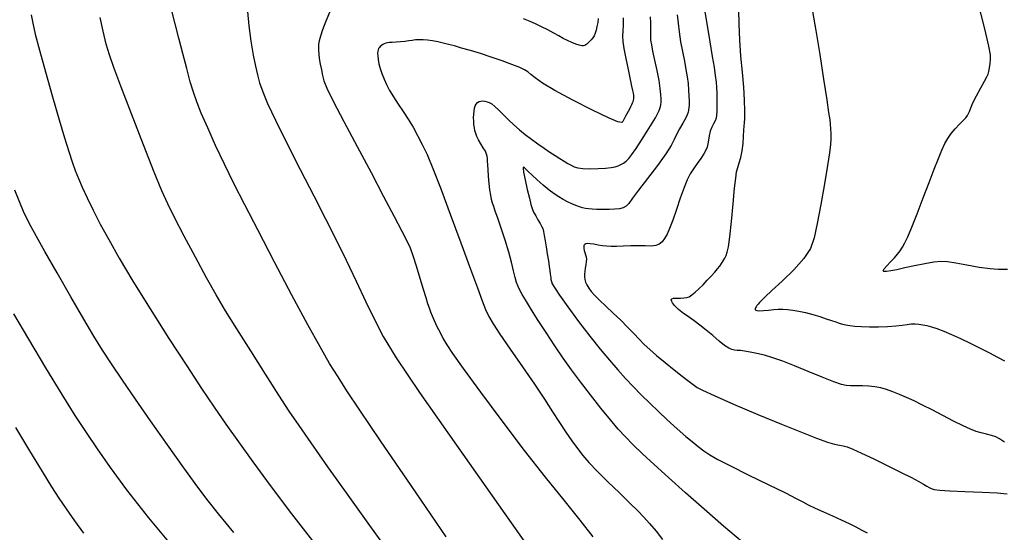
# Model space of a CAD drawing. Extents: x 370064 to 373264, y 1021876 to 1024876.
# Drawn here: x 372616 to 372803, y 1022803 to 1022900 of the extents above; entities that cross this region are included whole.
import ezdxf

# ---------------------------------------------------------------- set-up
doc = ezdxf.new("R2010")
doc.units = 0
doc.header["$LTSCALE"] = 25
doc.header["$MEASUREMENT"] = 0
doc.layers.add('INDEX', color=1, linetype='CONTINUOUS')
doc.layers.add('INTER', color=33, linetype='CONTINUOUS')

msp = doc.modelspace()

# ---------------------------------------------------------------- linework, layer by layer
at = {"layer": 'INDEX', "linetype": 'CONTINUOUS'}
for points, elevation in [([(372803.19, 1022852.55), (372802.46, 1022852.51), (372801.45, 1022852.51), (372799.95, 1022852.63), (372799.95, 1022852.63), (372797.86, 1022852.94), (372795.53, 1022853.34), (372793.42, 1022853.73), (372793.42, 1022853.73), (372791.86, 1022853.97), (372790.59, 1022854.04), (372789.24, 1022853.93), (372789.24, 1022853.93), (372787.52, 1022853.63), (372785.6, 1022853.23), (372783.78, 1022852.83), (372783.78, 1022852.83), (372782.26, 1022852.5), (372781.1, 1022852.28), (372780.28, 1022852.15), (372780.28, 1022852.15), (372779.79, 1022852.13), (372779.64, 1022852.27), (372779.84, 1022852.63), (372779.84, 1022852.63), (372780.37, 1022853.24), (372781.07, 1022854), (372781.79, 1022854.77), (372781.79, 1022854.77), (372782.37, 1022855.46), (372782.85, 1022856.1), (372783.29, 1022856.77), (372783.29, 1022856.77), (372783.76, 1022857.58), (372784.33, 1022858.75), (372785.09, 1022860.55), (372785.09, 1022860.55), (372786.09, 1022863.11), (372787.22, 1022866.1), (372788.34, 1022869.04), (372788.34, 1022869.04), (372789.3, 1022871.54), (372790.12, 1022873.57), (372790.79, 1022875.17), (372790.79, 1022875.17), (372791.35, 1022876.41), (372791.89, 1022877.4), (372792.52, 1022878.3), (372792.52, 1022878.3), (372793.3, 1022879.21), (372794.12, 1022880.07), (372794.84, 1022880.79), (372794.84, 1022880.79), (372795.33, 1022881.32), (372795.63, 1022881.72), (372795.83, 1022882.08), (372795.83, 1022882.08), (372795.99, 1022882.52), (372796.23, 1022883.16), (372796.67, 1022884.12), (372796.67, 1022884.12), (372797.36, 1022885.47), (372798.15, 1022886.96), (372798.85, 1022888.22), (372798.85, 1022888.22), (372799.29, 1022889.04), (372799.53, 1022889.57), (372799.67, 1022890.08), (372799.67, 1022890.08), (372799.8, 1022890.77), (372799.91, 1022891.57), (372799.99, 1022892.37), (372799.99, 1022892.37), (372799.98, 1022893.22), (372799.7, 1022894.85), (372798.92, 1022898.16), (372798.92, 1022898.16), (372797.55, 1022903.62)], 2300), ([(372686.33, 1022798.57), (372682.4, 1022804.01), (372682.4, 1022804.01), (372678.33, 1022809.72), (372674.5, 1022815.14), (372671.32, 1022819.67), (372671.32, 1022819.67), (372669.02, 1022822.97), (372667.18, 1022825.69), (372665.21, 1022828.71), (372665.21, 1022828.71), (372662.67, 1022832.67), (372659.86, 1022837.1), (372657.24, 1022841.27), (372657.24, 1022841.27), (372655.12, 1022844.68), (372653.32, 1022847.71), (372651.48, 1022850.96), (372651.48, 1022850.96), (372649.4, 1022854.84), (372647.28, 1022858.88), (372645.46, 1022862.39), (372645.46, 1022862.39), (372644.16, 1022864.98), (372643.02, 1022867.47), (372641.59, 1022870.97), (372641.59, 1022870.97), (372639.56, 1022876.16), (372637.28, 1022882.07), (372635.28, 1022887.3), (372635.28, 1022887.3), (372633.94, 1022890.85), (372633.12, 1022893.22), (372632.52, 1022895.28), (372632.52, 1022895.28), (372631.92, 1022897.71), (372631.33, 1022900.34)], 2320), ([(372753.01, 1022800.82), (372749.42, 1022803.86), (372749.42, 1022803.86), (372745.74, 1022807.06), (372742.21, 1022810.2), (372739.01, 1022813.08), (372739.01, 1022813.08), (372736.31, 1022815.54), (372734.09, 1022817.6), (372732.3, 1022819.31), (372732.3, 1022819.31), (372730.84, 1022820.79), (372729.49, 1022822.27), (372727.99, 1022824.03), (372727.99, 1022824.03), (372726.19, 1022826.27), (372724.22, 1022828.77), (372722.3, 1022831.26), (372722.3, 1022831.26), (372720.6, 1022833.54), (372719.03, 1022835.73), (372717.47, 1022838.03), (372717.47, 1022838.03), (372715.81, 1022840.56), (372714.2, 1022843.07), (372712.85, 1022845.22), (372712.85, 1022845.22), (372711.9, 1022846.76), (372711.28, 1022847.82), (372710.85, 1022848.6), (372710.85, 1022848.6), (372710.52, 1022849.31), (372710.23, 1022850.07), (372709.94, 1022851.03), (372709.94, 1022851.03), (372709.64, 1022852.3), (372709.25, 1022853.9), (372708.73, 1022855.85), (372708.73, 1022855.85), (372708.05, 1022858.09), (372707.31, 1022860.35), (372706.66, 1022862.27), (372706.66, 1022862.27), (372706.2, 1022863.59), (372705.89, 1022864.47), (372705.67, 1022865.14), (372705.67, 1022865.14), (372705.48, 1022865.81), (372705.32, 1022866.61), (372705.17, 1022867.61), (372705.17, 1022867.61), (372705.04, 1022868.87), (372704.93, 1022870.22), (372704.85, 1022871.45), (372704.85, 1022871.45), (372704.79, 1022872.38), (372704.74, 1022873.06), (372704.71, 1022873.57), (372704.71, 1022873.57), (372704.66, 1022873.99), (372704.55, 1022874.42), (372704.31, 1022874.94), (372704.31, 1022874.94), (372703.91, 1022875.62), (372703.44, 1022876.39), (372703.01, 1022877.13), (372703.01, 1022877.13), (372702.69, 1022877.76), (372702.48, 1022878.32), (372702.34, 1022878.86), (372702.34, 1022878.86), (372702.23, 1022879.42), (372702.15, 1022880.02), (372702.1, 1022880.65), (372702.09, 1022881.31), (372702.1, 1022881.96), (372702.16, 1022882.57), (372702.16, 1022882.57), (372702.26, 1022883.1), (372702.41, 1022883.55), (372702.6, 1022883.91), (372702.6, 1022883.91), (372702.84, 1022884.19), (372703.12, 1022884.38), (372703.45, 1022884.48), (372703.45, 1022884.48), (372703.82, 1022884.5), (372704.22, 1022884.46), (372704.63, 1022884.35), (372704.63, 1022884.35), (372705.04, 1022884.2), (372705.51, 1022883.92), (372706.1, 1022883.45), (372706.1, 1022883.45), (372706.85, 1022882.73), (372707.73, 1022881.84), (372708.7, 1022880.89), (372708.7, 1022880.89), (372709.7, 1022879.94), (372710.76, 1022879.03), (372711.88, 1022878.12), (372711.88, 1022878.12), (372713.07, 1022877.22), (372714.28, 1022876.35), (372715.46, 1022875.54), (372715.46, 1022875.54), (372716.54, 1022874.81), (372717.53, 1022874.16), (372718.43, 1022873.58), (372718.43, 1022873.58), (372719.24, 1022873.07), (372719.95, 1022872.64), (372720.58, 1022872.29), (372720.58, 1022872.29), (372721.15, 1022872), (372721.82, 1022871.79), (372722.77, 1022871.67), (372722.77, 1022871.67), (372724.12, 1022871.64), (372725.66, 1022871.68), (372727.07, 1022871.77), (372727.07, 1022871.77), (372728.12, 1022871.88), (372728.88, 1022872.02), (372729.47, 1022872.2), (372729.47, 1022872.2), (372729.98, 1022872.41), (372730.47, 1022872.69), (372730.95, 1022873.06), (372730.95, 1022873.06), (372731.46, 1022873.57), (372732.07, 1022874.33), (372732.87, 1022875.48), (372732.87, 1022875.48), (372733.9, 1022877.05), (372734.98, 1022878.77), (372735.91, 1022880.27), (372735.91, 1022880.27), (372736.51, 1022881.28), (372736.85, 1022881.89), (372737.05, 1022882.3), (372737.05, 1022882.3), (372737.21, 1022882.68), (372737.34, 1022883.05), (372737.46, 1022883.41), (372737.46, 1022883.41), (372737.54, 1022883.78), (372737.6, 1022884.24), (372737.61, 1022884.85), (372737.61, 1022884.85), (372737.57, 1022885.71), (372737.44, 1022886.86), (372737.2, 1022888.38), (372737.2, 1022888.38), (372736.83, 1022890.25), (372736.42, 1022892.2), (372736.05, 1022893.91), (372736.05, 1022893.91), (372735.81, 1022895.14), (372735.68, 1022896), (372735.64, 1022896.71), (372735.64, 1022896.71), (372735.65, 1022897.46), (372735.67, 1022898.3), (372735.67, 1022899.29), (372735.67, 1022899.29), (372735.61, 1022900.45)], 2310)]:
    msp.add_lwpolyline(points, dxfattribs=dict(at, elevation=elevation))
at = {"layer": 'INTER', "linetype": 'CONTINUOUS'}
for points, elevation in [([(372745.6, 1022902.86), (372746.23, 1022899.16), (372746.82, 1022895.7), (372746.82, 1022895.7), (372747.28, 1022892.95), (372747.62, 1022890.87), (372747.86, 1022889.3), (372747.86, 1022889.3), (372748.02, 1022888.07), (372748.11, 1022887.01), (372748.16, 1022885.94), (372748.16, 1022885.94), (372748.17, 1022884.75), (372748.17, 1022883.55), (372748.15, 1022882.52), (372748.15, 1022882.52), (372748.1, 1022881.79), (372748.01, 1022881.24), (372747.83, 1022880.74), (372747.83, 1022880.74), (372747.54, 1022880.16), (372747.2, 1022879.49), (372746.9, 1022878.73), (372746.9, 1022878.73), (372746.69, 1022877.9), (372746.55, 1022877.07), (372746.44, 1022876.33), (372746.44, 1022876.33), (372746.3, 1022875.71), (372746.07, 1022875.13), (372745.68, 1022874.46), (372745.68, 1022874.46), (372745.1, 1022873.61), (372744.41, 1022872.64), (372743.72, 1022871.65), (372743.72, 1022871.65), (372743.12, 1022870.67), (372742.55, 1022869.54), (372741.94, 1022868.05), (372741.94, 1022868.05), (372741.23, 1022866.07), (372740.49, 1022863.88), (372739.79, 1022861.87), (372739.79, 1022861.87), (372739.21, 1022860.33), (372738.72, 1022859.22), (372738.26, 1022858.41), (372738.26, 1022858.41), (372737.8, 1022857.79), (372737.25, 1022857.35), (372736.57, 1022857.08), (372736.57, 1022857.08), (372735.69, 1022856.98), (372734.6, 1022856.99), (372733.33, 1022857.02), (372733.33, 1022857.02), (372731.89, 1022857), (372730.44, 1022856.96), (372729.14, 1022856.92), (372729.14, 1022856.92), (372728.11, 1022856.9), (372727.26, 1022856.93), (372726.47, 1022857.01), (372726.47, 1022857.01), (372725.65, 1022857.15), (372724.84, 1022857.31), (372724.15, 1022857.43), (372724.15, 1022857.43), (372723.66, 1022857.46), (372723.33, 1022857.42), (372723.12, 1022857.3), (372723.12, 1022857.3), (372722.99, 1022857.11), (372722.94, 1022856.86), (372722.95, 1022856.54), (372722.95, 1022856.54), (372723.04, 1022856.16), (372723.16, 1022855.75), (372723.29, 1022855.34), (372723.39, 1022854.94), (372723.44, 1022854.51), (372723.43, 1022854.02), (372723.43, 1022854.02), (372723.35, 1022853.43), (372723.24, 1022852.79), (372723.13, 1022852.18), (372723.13, 1022852.18), (372723.07, 1022851.63), (372723.07, 1022851.13), (372723.15, 1022850.65), (372723.15, 1022850.65), (372723.3, 1022850.14), (372723.54, 1022849.6), (372723.88, 1022849.02), (372723.88, 1022849.02), (372724.34, 1022848.39), (372724.99, 1022847.64), (372725.91, 1022846.7), (372725.91, 1022846.7), (372727.13, 1022845.55), (372728.53, 1022844.26), (372729.95, 1022842.91), (372729.95, 1022842.91), (372731.25, 1022841.62), (372732.41, 1022840.41), (372733.46, 1022839.32), (372733.46, 1022839.32), (372734.42, 1022838.34), (372735.45, 1022837.36), (372736.73, 1022836.25), (372736.73, 1022836.25), (372738.34, 1022834.91), (372740.07, 1022833.53), (372741.59, 1022832.32), (372741.59, 1022832.32), (372742.68, 1022831.47), (372743.41, 1022830.91), (372743.91, 1022830.53), (372743.91, 1022830.53), (372744.42, 1022830.18), (372745.45, 1022829.63), (372747.64, 1022828.63), (372747.64, 1022828.63), (372751.33, 1022827.01), (372755.89, 1022825.07), (372760.41, 1022823.18), (372760.41, 1022823.18), (372764.16, 1022821.66), (372767.04, 1022820.55), (372769.11, 1022819.82), (372769.11, 1022819.82), (372770.47, 1022819.42), (372771.36, 1022819.23), (372772.05, 1022819.09), (372772.05, 1022819.09), (372772.82, 1022818.88), (372773.91, 1022818.46), (372775.56, 1022817.72), (372775.56, 1022817.72), (372777.91, 1022816.61), (372780.57, 1022815.31), (372783.07, 1022814.07), (372783.07, 1022814.07), (372785.01, 1022813.07), (372786.39, 1022812.33), (372787.32, 1022811.8), (372787.32, 1022811.8), (372787.92, 1022811.43), (372788.34, 1022811.17), (372788.74, 1022810.99), (372788.74, 1022810.99), (372789.31, 1022810.83), (372790.37, 1022810.69), (372792.27, 1022810.57), (372792.27, 1022810.57), (372795.14, 1022810.44), (372798.4, 1022810.32), (372801.25, 1022810.19), (372801.25, 1022810.19), (372803.12, 1022810.02)], 2306), ([(372618.29, 1022900.83), (372618.59, 1022899.23), (372619.06, 1022897.15), (372619.84, 1022894.14), (372620.98, 1022889.98), (372622.32, 1022885.3), (372623.59, 1022880.91), (372623.59, 1022880.91), (372624.62, 1022877.47), (372625.42, 1022874.9), (372626.06, 1022872.94), (372626.06, 1022872.94), (372626.64, 1022871.32), (372627.25, 1022869.81), (372627.97, 1022868.15), (372627.97, 1022868.15), (372628.9, 1022866.15), (372630.04, 1022863.8), (372631.38, 1022861.15), (372631.38, 1022861.15), (372632.97, 1022858.19), (372634.95, 1022854.68), (372637.53, 1022850.35), (372637.53, 1022850.35), (372640.8, 1022845.09), (372644.37, 1022839.48), (372647.75, 1022834.26), (372647.75, 1022834.26), (372650.56, 1022829.99), (372652.95, 1022826.44), (372655.18, 1022823.19), (372655.18, 1022823.19), (372657.53, 1022819.83), (372660.24, 1022816.06), (372663.56, 1022811.57), (372663.56, 1022811.57), (372667.61, 1022806.23), (372672, 1022800.49)], 2322), ([(372696.9, 1022801.87), (372690.26, 1022811.58), (372684.48, 1022820.05), (372684.48, 1022820.05), (372680.55, 1022825.85), (372678.1, 1022829.54), (372676.41, 1022832.19), (372676.41, 1022832.19), (372674.82, 1022834.74), (372673, 1022837.85), (372670.66, 1022842.06), (372670.66, 1022842.06), (372667.66, 1022847.67), (372664.36, 1022853.95), (372661.26, 1022859.92), (372661.26, 1022859.92), (372658.73, 1022864.82), (372656.68, 1022868.86), (372654.9, 1022872.5), (372654.9, 1022872.5), (372653.22, 1022876.06), (372651.72, 1022879.39), (372650.51, 1022882.2), (372650.51, 1022882.2), (372649.65, 1022884.34), (372649.01, 1022886.16), (372648.42, 1022888.14), (372648.42, 1022888.14), (372647.74, 1022890.63), (372646.99, 1022893.48), (372646.23, 1022896.4), (372646.23, 1022896.4), (372645.54, 1022899.14), (372644.94, 1022901.59)], 2318), ([(372659.23, 1022901.44), (372659.49, 1022898.74), (372659.91, 1022895.83), (372660.36, 1022893.17), (372660.36, 1022893.17), (372660.76, 1022891.09), (372661.14, 1022889.43), (372661.56, 1022887.91), (372661.56, 1022887.91), (372662.14, 1022886.24), (372663.05, 1022884.03), (372664.54, 1022880.86), (372664.54, 1022880.86), (372666.7, 1022876.51), (372669.25, 1022871.5), (372671.8, 1022866.53), (372671.8, 1022866.53), (372674.05, 1022862.14), (372676.04, 1022858.18), (372677.93, 1022854.32), (372677.93, 1022854.32), (372679.83, 1022850.33), (372681.67, 1022846.43), (372683.35, 1022842.93), (372683.35, 1022842.93), (372684.96, 1022839.81), (372687.42, 1022835.79), (372691.84, 1022829.2), (372691.84, 1022829.2), (372698.82, 1022819.2), (372706.77, 1022807.93), (372713.56, 1022798.33)], 2316), ([(372674.98, 1022901.71), (372674.09, 1022899.61), (372673.47, 1022898), (372673.08, 1022896.79), (372673.08, 1022896.79), (372672.85, 1022895.91), (372672.73, 1022895.24), (372672.7, 1022894.67), (372672.7, 1022894.67), (372672.7, 1022894.07), (372672.75, 1022893.38), (372672.86, 1022892.53), (372672.86, 1022892.53), (372673.04, 1022891.49), (372673.26, 1022890.37), (372673.48, 1022889.31), (372673.48, 1022889.31), (372673.74, 1022888.31), (372674.3, 1022886.9), (372675.48, 1022884.46), (372675.48, 1022884.46), (372677.49, 1022880.61), (372680.02, 1022875.85), (372682.67, 1022870.9), (372682.67, 1022870.9), (372685.05, 1022866.39), (372687.03, 1022862.61), (372688.51, 1022859.77), (372688.51, 1022859.77), (372689.45, 1022857.95), (372690.05, 1022856.65), (372690.57, 1022855.21), (372690.57, 1022855.21), (372691.21, 1022853.2), (372691.91, 1022850.9), (372692.54, 1022848.78), (372692.54, 1022848.78), (372693.02, 1022847.2), (372693.36, 1022846.08), (372693.65, 1022845.24), (372693.65, 1022845.24), (372693.92, 1022844.49), (372694.23, 1022843.73), (372694.63, 1022842.84), (372694.63, 1022842.84), (372695.14, 1022841.75), (372695.74, 1022840.57), (372696.35, 1022839.4), (372696.35, 1022839.4), (372697.01, 1022838.26), (372698.11, 1022836.59), (372700.13, 1022833.74), (372700.13, 1022833.74), (372703.38, 1022829.3), (372707.43, 1022823.84), (372711.69, 1022818.24), (372711.69, 1022818.24), (372715.66, 1022813.18), (372719.18, 1022808.79), (372722.19, 1022805.02), (372722.19, 1022805.02), (372724.67, 1022801.82)], 2314), ([(372740.66, 1022900.79), (372740.8, 1022899.25), (372741, 1022897.57), (372741, 1022897.57), (372741.29, 1022895.73), (372741.65, 1022893.85), (372742, 1022892.06), (372742, 1022892.06), (372742.29, 1022890.48), (372742.53, 1022889.07), (372742.7, 1022887.77), (372742.7, 1022887.77), (372742.81, 1022886.54), (372742.88, 1022885.43), (372742.91, 1022884.49), (372742.91, 1022884.49), (372742.9, 1022883.77), (372742.86, 1022883.21), (372742.8, 1022882.76), (372742.8, 1022882.76), (372742.72, 1022882.34), (372742.54, 1022881.85), (372742.21, 1022881.18), (372742.21, 1022881.18), (372741.7, 1022880.26), (372741.09, 1022879.21), (372740.53, 1022878.16), (372740.53, 1022878.16), (372740.08, 1022877.19), (372739.51, 1022876.07), (372738.51, 1022874.49), (372738.51, 1022874.49), (372736.89, 1022872.28), (372735.01, 1022869.81), (372733.33, 1022867.6), (372733.33, 1022867.6), (372732.18, 1022866.05), (372731.47, 1022865.07), (372730.95, 1022864.51), (372730.95, 1022864.51), (372730.4, 1022864.2), (372729.73, 1022864.04), (372728.86, 1022863.98), (372728.86, 1022863.98), (372727.76, 1022863.94), (372726.55, 1022863.92), (372725.44, 1022863.93), (372725.44, 1022863.93), (372724.55, 1022863.96), (372723.86, 1022864.03), (372723.27, 1022864.12), (372723.27, 1022864.12), (372722.7, 1022864.25), (372722.11, 1022864.42), (372721.45, 1022864.67), (372721.45, 1022864.67), (372720.7, 1022864.99), (372719.88, 1022865.38), (372719.05, 1022865.82), (372719.05, 1022865.82), (372718.23, 1022866.29), (372717.37, 1022866.85), (372716.4, 1022867.6), (372716.4, 1022867.6), (372715.26, 1022868.55), (372714.1, 1022869.56), (372713.12, 1022870.46), (372713.12, 1022870.46), (372712.44, 1022871.1), (372712.01, 1022871.52), (372711.74, 1022871.79), (372711.74, 1022871.79), (372711.54, 1022871.94), (372711.46, 1022871.77), (372711.55, 1022871.01), (372711.55, 1022871.01), (372711.85, 1022869.54), (372712.26, 1022867.71), (372712.66, 1022866.03), (372712.66, 1022866.03), (372712.95, 1022864.86), (372713.19, 1022864.08), (372713.46, 1022863.42), (372713.46, 1022863.42), (372713.84, 1022862.69), (372714.27, 1022861.94), (372714.67, 1022861.28), (372714.67, 1022861.28), (372714.96, 1022860.76), (372715.18, 1022860.29), (372715.34, 1022859.73), (372715.48, 1022858.95), (372715.63, 1022857.97), (372715.81, 1022856.8), (372715.81, 1022856.8), (372716.02, 1022855.49), (372716.24, 1022854.2), (372716.42, 1022853.08), (372716.42, 1022853.08), (372716.54, 1022852.28), (372716.6, 1022851.73), (372716.64, 1022851.32), (372716.64, 1022851.32), (372716.69, 1022850.96), (372716.74, 1022850.61), (372716.82, 1022850.26), (372716.82, 1022850.26), (372716.97, 1022849.84), (372717.4, 1022849.09), (372718.34, 1022847.69), (372718.34, 1022847.69), (372719.93, 1022845.44), (372721.96, 1022842.69), (372724.08, 1022839.9), (372724.08, 1022839.9), (372726.04, 1022837.43), (372727.8, 1022835.32), (372729.39, 1022833.48), (372729.39, 1022833.48), (372730.87, 1022831.86), (372732.32, 1022830.33), (372733.83, 1022828.78), (372733.83, 1022828.78), (372735.47, 1022827.16), (372737.14, 1022825.55), (372738.68, 1022824.08), (372738.68, 1022824.08), (372740.02, 1022822.86), (372741.2, 1022821.81), (372742.31, 1022820.85), (372742.31, 1022820.85), (372743.45, 1022819.9), (372744.59, 1022818.99), (372745.71, 1022818.15), (372745.71, 1022818.15), (372746.84, 1022817.38), (372748.35, 1022816.5), (372750.71, 1022815.29), (372750.71, 1022815.29), (372754.11, 1022813.6), (372757.9, 1022811.76), (372761.14, 1022810.17), (372761.14, 1022810.17), (372763.19, 1022809.12), (372764.42, 1022808.47), (372765.46, 1022807.93), (372765.46, 1022807.93), (372766.79, 1022807.3), (372768.38, 1022806.57), (372770.06, 1022805.8), (372770.06, 1022805.8), (372771.69, 1022805.05), (372773.19, 1022804.35), (372774.51, 1022803.71), (372774.51, 1022803.71), (372775.63, 1022803.14), (372776.61, 1022802.58)], 2308), ([(372802.65, 1022819.81), (372801.72, 1022820.45), (372800.99, 1022820.8), (372800.99, 1022820.8), (372800.15, 1022821.06), (372799.2, 1022821.29), (372798.22, 1022821.54), (372798.22, 1022821.54), (372797.26, 1022821.83), (372796.17, 1022822.26), (372794.78, 1022822.89), (372794.78, 1022822.89), (372792.98, 1022823.8), (372790.94, 1022824.85), (372788.93, 1022825.9), (372788.93, 1022825.9), (372787.13, 1022826.82), (372785.54, 1022827.6), (372784.09, 1022828.28), (372784.09, 1022828.28), (372782.74, 1022828.86), (372781.48, 1022829.35), (372780.3, 1022829.75), (372780.3, 1022829.75), (372779.19, 1022830.07), (372778.09, 1022830.29), (372776.95, 1022830.43), (372776.95, 1022830.43), (372775.73, 1022830.48), (372774.53, 1022830.48), (372773.49, 1022830.47), (372773.49, 1022830.47), (372772.67, 1022830.51), (372771.75, 1022830.71), (372770.32, 1022831.22), (372770.32, 1022831.22), (372768.12, 1022832.1), (372765.48, 1022833.2), (372762.86, 1022834.27), (372762.86, 1022834.27), (372760.64, 1022835.13), (372758.79, 1022835.77), (372757.18, 1022836.26), (372755.73, 1022836.63), (372754.45, 1022836.89), (372753.4, 1022837.06), (372753.4, 1022837.06), (372752.61, 1022837.15), (372752, 1022837.19), (372751.49, 1022837.24), (372751.49, 1022837.24), (372750.99, 1022837.36), (372750.4, 1022837.62), (372749.61, 1022838.15), (372749.61, 1022838.15), (372748.59, 1022838.97), (372747.4, 1022839.99), (372746.15, 1022841.04), (372746.15, 1022841.04), (372744.94, 1022842), (372743.86, 1022842.81), (372742.98, 1022843.45), (372742.98, 1022843.45), (372742.33, 1022843.89), (372741.86, 1022844.21), (372741.5, 1022844.46), (372741.5, 1022844.46), (372741.18, 1022844.7), (372740.88, 1022844.94), (372740.61, 1022845.18), (372740.61, 1022845.18), (372740.36, 1022845.43), (372740.14, 1022845.68), (372739.95, 1022845.94), (372739.95, 1022845.94), (372739.78, 1022846.19), (372739.65, 1022846.44), (372739.56, 1022846.66), (372739.56, 1022846.66), (372739.53, 1022846.85), (372739.63, 1022846.99), (372739.95, 1022847.08), (372739.95, 1022847.08), (372740.53, 1022847.12), (372741.24, 1022847.12), (372741.92, 1022847.14), (372741.92, 1022847.14), (372742.46, 1022847.21), (372742.92, 1022847.38), (372743.42, 1022847.7), (372743.42, 1022847.7), (372744.04, 1022848.22), (372744.76, 1022848.88), (372745.54, 1022849.65), (372745.54, 1022849.65), (372746.33, 1022850.48), (372747.09, 1022851.29), (372747.75, 1022852.03), (372747.75, 1022852.03), (372748.28, 1022852.64), (372748.7, 1022853.17), (372749.05, 1022853.65), (372749.05, 1022853.65), (372749.37, 1022854.15), (372749.66, 1022854.66), (372749.91, 1022855.19), (372749.91, 1022855.19), (372750.14, 1022855.8), (372750.37, 1022856.85), (372750.63, 1022858.73), (372750.63, 1022858.73), (372750.94, 1022861.65), (372751.25, 1022864.99), (372751.53, 1022867.94), (372751.53, 1022867.94), (372751.72, 1022869.87), (372751.89, 1022871.03), (372752.1, 1022871.85), (372752.1, 1022871.85), (372752.39, 1022872.74), (372752.7, 1022873.79), (372752.97, 1022875.02), (372752.97, 1022875.02), (372753.12, 1022876.44), (372753.19, 1022877.84), (372753.24, 1022878.98), (372753.24, 1022878.98), (372753.3, 1022879.71), (372753.37, 1022880.31), (372753.43, 1022881.18), (372753.43, 1022881.18), (372753.45, 1022882.63), (372753.41, 1022884.63), (372753.26, 1022887.1), (372753.26, 1022887.1), (372753.01, 1022889.93), (372752.72, 1022892.96), (372752.49, 1022896.05), (372752.49, 1022896.05), (372752.39, 1022899.04), (372752.34, 1022901.79)], 2304), ([(372766.3, 1022901.47), (372766.92, 1022897.82), (372766.92, 1022897.82), (372767.64, 1022893.3), (372768.36, 1022888.63), (372768.96, 1022884.72), (372768.96, 1022884.72), (372769.33, 1022882.27), (372769.53, 1022880.93), (372769.63, 1022880.08), (372769.63, 1022880.08), (372769.7, 1022879.23), (372769.74, 1022878.3), (372769.74, 1022877.31), (372769.74, 1022877.31), (372769.68, 1022876.22), (372769.5, 1022874.68), (372769.14, 1022872.27), (372769.14, 1022872.27), (372768.54, 1022868.79), (372767.84, 1022864.84), (372767.17, 1022861.23), (372767.17, 1022861.23), (372766.6, 1022858.54), (372765.88, 1022856.5), (372764.65, 1022854.59), (372764.65, 1022854.59), (372762.74, 1022852.46), (372760.53, 1022850.32), (372758.59, 1022848.54), (372758.59, 1022848.54), (372757.33, 1022847.36), (372756.63, 1022846.68), (372756.25, 1022846.27), (372756.25, 1022846.27), (372755.97, 1022845.95), (372755.75, 1022845.69), (372755.59, 1022845.46), (372755.59, 1022845.46), (372755.48, 1022845.27), (372755.43, 1022845.11), (372755.44, 1022844.96), (372755.44, 1022844.96), (372755.51, 1022844.84), (372755.73, 1022844.75), (372756.21, 1022844.72), (372756.21, 1022844.72), (372756.98, 1022844.76), (372757.94, 1022844.84), (372758.92, 1022844.93), (372758.92, 1022844.93), (372759.8, 1022844.98), (372760.65, 1022844.99), (372761.54, 1022844.94), (372761.54, 1022844.94), (372762.55, 1022844.82), (372763.7, 1022844.63), (372764.96, 1022844.35), (372764.96, 1022844.35), (372766.31, 1022843.99), (372767.65, 1022843.6), (372768.87, 1022843.21), (372769.86, 1022842.89), (372770.67, 1022842.61), (372771.34, 1022842.38), (372771.34, 1022842.38), (372771.93, 1022842.19), (372772.56, 1022842.04), (372773.32, 1022841.91), (372773.32, 1022841.91), (372774.32, 1022841.79), (372775.57, 1022841.7), (372777.07, 1022841.66), (372777.07, 1022841.66), (372778.77, 1022841.67), (372780.49, 1022841.73), (372782.04, 1022841.83), (372782.04, 1022841.83), (372783.25, 1022841.97), (372784.2, 1022842.11), (372784.98, 1022842.21), (372784.98, 1022842.21), (372785.7, 1022842.23), (372786.41, 1022842.18), (372787.14, 1022842.07), (372787.14, 1022842.07), (372787.91, 1022841.92), (372788.8, 1022841.69), (372789.85, 1022841.34), (372789.85, 1022841.34), (372791.12, 1022840.86), (372792.61, 1022840.23), (372794.3, 1022839.47), (372794.3, 1022839.47), (372796.16, 1022838.58), (372798.05, 1022837.64), (372799.82, 1022836.73), (372799.82, 1022836.73), (372801.33, 1022835.93), (372802.61, 1022835.22)], 2302), ([(372730.44, 1022900.25), (372730.39, 1022898.88), (372730.32, 1022897.72), (372730.32, 1022897.72), (372730.3, 1022896.76), (372730.36, 1022895.76), (372730.56, 1022894.41), (372730.56, 1022894.41), (372730.92, 1022892.52), (372731.35, 1022890.43), (372731.74, 1022888.57), (372731.74, 1022888.57), (372732.02, 1022887.3), (372732.18, 1022886.5), (372732.28, 1022885.97), (372732.28, 1022885.97), (372732.34, 1022885.56), (372732.37, 1022885.2), (372732.36, 1022884.89), (372732.36, 1022884.89), (372732.31, 1022884.61), (372732.22, 1022884.34), (372732.11, 1022884.06), (372732.11, 1022884.06), (372731.96, 1022883.73), (372731.78, 1022883.36), (372731.58, 1022882.94), (372731.58, 1022882.94), (372731.35, 1022882.49), (372731.1, 1022882.03), (372730.87, 1022881.59), (372730.87, 1022881.59), (372730.66, 1022881.2), (372730.48, 1022880.86), (372730.34, 1022880.58), (372730.34, 1022880.58), (372730.13, 1022880.4), (372729.41, 1022880.55), (372727.66, 1022881.29), (372727.66, 1022881.29), (372724.58, 1022882.77), (372720.87, 1022884.66), (372717.48, 1022886.49), (372717.48, 1022886.49), (372715.14, 1022887.89), (372713.72, 1022888.87), (372712.9, 1022889.53), (372712.9, 1022889.53), (372712.33, 1022889.99), (372711.73, 1022890.37), (372710.81, 1022890.81), (372710.81, 1022890.81), (372709.35, 1022891.4), (372707.49, 1022892.1), (372705.44, 1022892.81), (372705.44, 1022892.81), (372703.39, 1022893.47), (372701.47, 1022894.04), (372699.79, 1022894.52), (372699.79, 1022894.52), (372698.44, 1022894.91), (372697.32, 1022895.22), (372696.31, 1022895.47), (372696.31, 1022895.47), (372695.3, 1022895.69), (372694.31, 1022895.86), (372693.38, 1022895.99), (372693.38, 1022895.99), (372692.53, 1022896.07), (372691.78, 1022896.09), (372691.09, 1022896.06), (372691.09, 1022896.06), (372690.45, 1022895.98), (372689.81, 1022895.86), (372689.09, 1022895.76), (372689.09, 1022895.76), (372688.26, 1022895.69), (372687.41, 1022895.64), (372686.68, 1022895.6), (372686.14, 1022895.56), (372685.77, 1022895.51), (372685.46, 1022895.43), (372685.46, 1022895.43), (372685.17, 1022895.33), (372684.88, 1022895.2), (372684.62, 1022895.03), (372684.62, 1022895.03), (372684.41, 1022894.84), (372684.24, 1022894.63), (372684.1, 1022894.41), (372684.1, 1022894.41), (372684, 1022894.2), (372683.93, 1022893.93), (372683.9, 1022893.55), (372683.9, 1022893.55), (372683.92, 1022893.02), (372684, 1022892.35), (372684.16, 1022891.55), (372684.16, 1022891.55), (372684.4, 1022890.65), (372684.73, 1022889.67), (372685.13, 1022888.64), (372685.13, 1022888.64), (372685.6, 1022887.58), (372686.18, 1022886.46), (372686.9, 1022885.24), (372686.9, 1022885.24), (372687.77, 1022883.9), (372688.73, 1022882.48), (372689.7, 1022881.01), (372689.7, 1022881.01), (372690.61, 1022879.51), (372691.48, 1022877.95), (372692.35, 1022876.26), (372692.35, 1022876.26), (372693.26, 1022874.31), (372694.35, 1022871.71), (372695.8, 1022868.02), (372695.8, 1022868.02), (372697.67, 1022863.04), (372699.69, 1022857.56), (372701.49, 1022852.62), (372701.49, 1022852.62), (372702.8, 1022849.03), (372703.7, 1022846.61), (372704.36, 1022844.96), (372704.36, 1022844.96), (372704.96, 1022843.65), (372705.77, 1022842.24), (372707.07, 1022840.26), (372707.07, 1022840.26), (372709.03, 1022837.41), (372711.35, 1022834.06), (372713.61, 1022830.76), (372713.61, 1022830.76), (372715.5, 1022827.93), (372717.04, 1022825.56), (372718.36, 1022823.52), (372718.36, 1022823.52), (372719.57, 1022821.69), (372720.7, 1022820.06), (372721.75, 1022818.6), (372721.75, 1022818.6), (372722.77, 1022817.29), (372723.94, 1022815.92), (372725.48, 1022814.3), (372725.48, 1022814.3), (372727.5, 1022812.29), (372729.71, 1022810.16), (372731.7, 1022808.24), (372731.7, 1022808.24), (372733.19, 1022806.78), (372734.34, 1022805.58), (372735.43, 1022804.35), (372735.43, 1022804.35), (372736.64, 1022802.89), (372737.89, 1022801.32)], 2312), ([(372725.7, 1022900.15), (372725.6, 1022899.39), (372725.45, 1022898.63), (372725.28, 1022897.93), (372725.28, 1022897.93), (372725.09, 1022897.34), (372724.89, 1022896.85), (372724.65, 1022896.43), (372724.65, 1022896.43), (372724.36, 1022896.06), (372724.06, 1022895.74), (372723.79, 1022895.48), (372723.79, 1022895.48), (372723.56, 1022895.28), (372723.36, 1022895.12), (372723.16, 1022895.02), (372723.16, 1022895.02), (372722.92, 1022894.96), (372722.58, 1022894.97), (372722.1, 1022895.07), (372722.1, 1022895.07), (372721.43, 1022895.27), (372720.66, 1022895.57), (372719.84, 1022895.94), (372719.84, 1022895.94), (372719.06, 1022896.36), (372718.24, 1022896.84), (372717.29, 1022897.37), (372717.29, 1022897.37), (372716.15, 1022897.95), (372714.94, 1022898.55), (372713.8, 1022899.1), (372713.8, 1022899.1), (372712.78, 1022899.57), (372711.51, 1022900.04)], 2314), ([(372656.67, 1022802.66), (372653.77, 1022806.22), (372651.81, 1022808.67), (372649.87, 1022811.26), (372649.87, 1022811.26), (372647.22, 1022814.92), (372644.08, 1022819.32), (372640.9, 1022823.85), (372640.9, 1022823.85), (372638.03, 1022827.96), (372635.57, 1022831.56), (372633.51, 1022834.62), (372633.51, 1022834.62), (372631.81, 1022837.23), (372630.18, 1022839.88), (372628.24, 1022843.14), (372628.24, 1022843.14), (372625.8, 1022847.35), (372623.18, 1022851.9), (372620.89, 1022855.93), (372620.89, 1022855.93), (372619.28, 1022858.81), (372618.23, 1022860.75), (372617.49, 1022862.19), (372617.49, 1022862.19), (372616.83, 1022863.55), (372616.12, 1022865.23), (372615.22, 1022867.59)], 2324), ([(372614.93, 1022844.1), (372617.75, 1022839.33), (372621, 1022833.91), (372624.08, 1022828.85), (372624.08, 1022828.85), (372626.58, 1022824.87), (372628.68, 1022821.64), (372630.78, 1022818.53), (372630.78, 1022818.53), (372633.22, 1022815.01), (372636.36, 1022810.74), (372640.53, 1022805.43), (372640.53, 1022805.43), (372645.86, 1022798.98)], 2326), ([(372615.35, 1022822.56), (372617.99, 1022818.13), (372620.35, 1022814.21), (372620.35, 1022814.21), (372622.12, 1022811.35), (372623.52, 1022809.19), (372624.89, 1022807.17), (372624.89, 1022807.17), (372626.49, 1022804.88), (372628.18, 1022802.51)], 2328)]:
    msp.add_lwpolyline(points, dxfattribs=dict(at, elevation=elevation))

doc.saveas('drawing.dxf')
